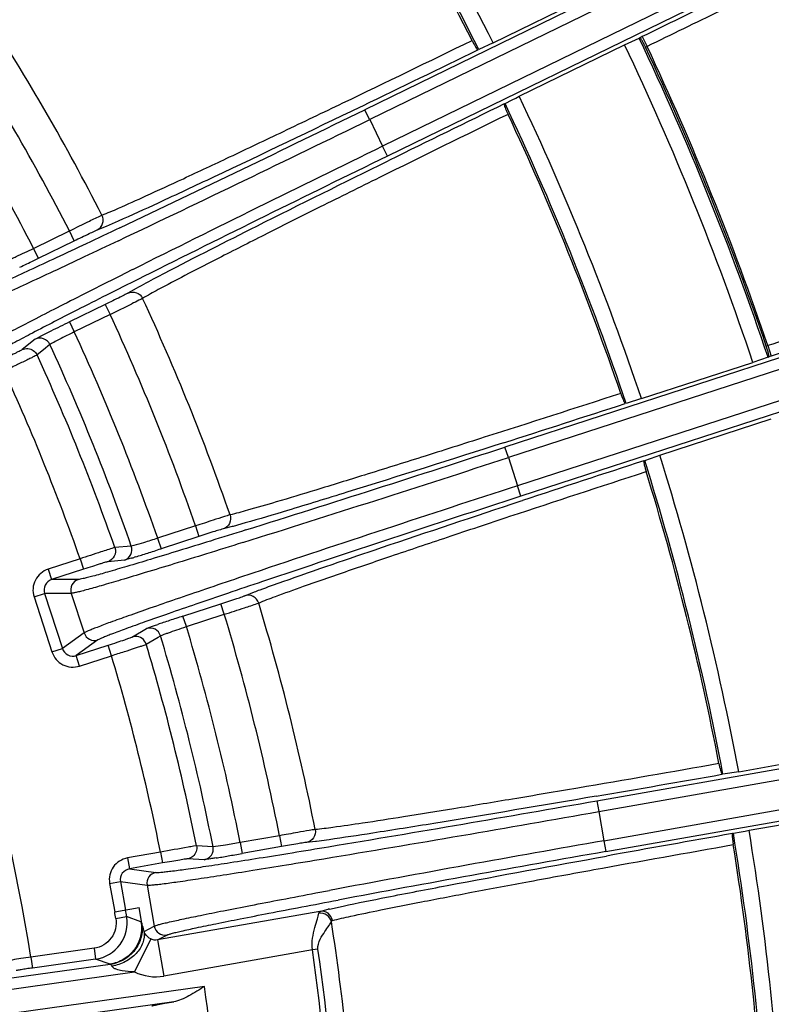
# Model space of a CAD drawing. Units: millimetres. Extents: x 426 to 3228, y 2257 to 4238.
# Drawn here: x 2241 to 2282, y 3349 to 3403 of the extents above; entities that cross this region are included whole.
import ezdxf

# ---------------------------------------------------------------- set-up
doc = ezdxf.new("R2010")
doc.units = ezdxf.units.MM
doc.layers.get('0').update_dxf_attribs({"lineweight": 30})

msp = doc.modelspace()

# ---------------------------------------------------------------- linework, layer by layer
at = {"color": 0, "linetype": 'Continuous', "lineweight": -3}
for p, q in [((2284.763, 3410.023), (2259.77, 3397.834)), ((2285.062, 3409.502), (2260.035, 3397.296)), ((2285.77, 3408.049), (2260.744, 3395.843)), ((2285.997, 3407.492), (2261.005, 3395.302)), ((2266.775, 3401.49), (2272.528, 3404.296)), ((2273.951, 3401.377), (2274.738, 3401.749)), ((2274.789, 3401.764), (2274.738, 3401.749)), ((2274.912, 3401.824), (2274.789, 3401.764)), ((2274.912, 3401.824), (2275.175, 3401.285)), ((2266.775, 3401.49), (2265.988, 3401.119)), ((2268.199, 3398.572), (2273.951, 3401.377)), ((2275.175, 3401.285), (2275.092, 3401.245)), ((2268.004, 3398.474), (2268.199, 3398.572)), ((2259.541, 3398.001), (2259.658, 3398.057)), ((2267.422, 3398.18), (2267.81, 3398.376)), ((2267.81, 3398.376), (2268.004, 3398.474)), ((2260.033, 3397.295), (2259.77, 3397.834)), ((2260.035, 3397.296), (2260.744, 3395.843)), ((2261.005, 3395.302), (2260.742, 3395.842)), ((2261.116, 3395.079), (2260.995, 3395.019)), ((2245.389, 3392.068), (2245.425, 3392.084)), ((2245.676, 3391.486), (2246.325, 3391.769)), ((2241.691, 3390.268), (2243.648, 3391.222)), ((2243.911, 3390.683), (2243.648, 3391.222)), ((2245.161, 3391.275), (2245.676, 3391.486)), ((2241.954, 3389.729), (2243.911, 3390.683)), ((2241.954, 3389.729), (2241.691, 3390.268)), ((2241.7, 3389.605), (2241.954, 3389.729)), ((2247.095, 3389.108), (2246.36, 3388.739)), ((2247.29, 3388.084), (2246.842, 3387.829)), ((2293.866, 3388.016), (2267.42, 3379.424)), ((2294.089, 3387.458), (2267.608, 3378.854)), ((2245.606, 3387.208), (2243.649, 3386.253)), ((2245.606, 3387.208), (2245.869, 3386.668)), ((2243.649, 3386.253), (2243.912, 3385.714)), ((2245.869, 3386.668), (2243.913, 3385.714)), ((2242.632, 3385.752), (2242.119, 3385.493)), ((2294.589, 3385.921), (2268.107, 3377.316)), ((2241.777, 3385.309), (2241.073, 3384.744)), ((2241.829, 3385.341), (2241.777, 3385.309)), ((2242.119, 3385.493), (2241.829, 3385.341)), ((2294.736, 3385.338), (2268.29, 3376.745)), ((2242.232, 3384.738), (2241.88, 3384.455)), ((2242.583, 3385.021), (2242.232, 3384.738)), ((2242.619, 3385.045), (2242.583, 3385.021)), ((2281.767, 3384.963), (2281.682, 3384.935)), ((2281.769, 3384.964), (2281.955, 3384.393)), ((2274.866, 3382.069), (2280.953, 3384.047)), ((2281.777, 3384.326), (2280.953, 3384.047)), ((2281.777, 3384.326), (2281.825, 3384.351)), ((2281.955, 3384.393), (2281.825, 3384.351)), ((2274.866, 3382.069), (2274.035, 3381.811)), ((2275.869, 3378.981), (2281.956, 3380.959)), ((2267.606, 3378.853), (2267.42, 3379.424)), ((2267.608, 3378.854), (2268.107, 3377.316)), ((2275.045, 3378.702), (2275.663, 3378.911)), ((2275.663, 3378.911), (2275.869, 3378.981)), ((2268.29, 3376.745), (2268.105, 3377.316)), ((2268.296, 3376.484), (2268.371, 3376.508)), ((2250.534, 3375.12), (2248.464, 3374.448)), ((2250.535, 3375.12), (2250.72, 3374.55)), ((2252.532, 3375.087), (2252.041, 3374.962)), ((2252.579, 3375.099), (2252.532, 3375.087)), ((2253.242, 3375.284), (2252.579, 3375.099)), ((2248.464, 3374.448), (2248.65, 3373.877)), ((2250.72, 3374.55), (2248.65, 3373.877)), ((2246.128, 3373.942), (2246.057, 3373.923)), ((2247.027, 3374.023), (2246.128, 3373.942)), ((2247.164, 3374.055), (2247.027, 3374.023)), ((2244.227, 3373.329), (2242.489, 3372.765)), ((2244.227, 3373.329), (2244.413, 3372.759)), ((2246.647, 3373.255), (2245.748, 3373.173)), ((2247.278, 3373.44), (2247.207, 3373.418)), ((2242.489, 3372.765), (2242.674, 3372.194)), ((2244.413, 3372.759), (2242.674, 3372.194)), ((2244.136, 3372.201), (2242.674, 3372.194)), ((2253.654, 3372.546), (2252.874, 3372.283)), ((2241.718, 3371.253), (2242.288, 3371.438)), ((2241.718, 3371.253), (2242.694, 3368.248)), ((2243.751, 3371.445), (2242.288, 3371.438)), ((2242.288, 3371.438), (2243.264, 3368.433)), ((2243.751, 3371.445), (2244.452, 3369.288)), ((2253.225, 3371.315), (2253.742, 3371.52)), ((2249.845, 3370.199), (2251.915, 3370.872)), ((2252.101, 3370.301), (2251.915, 3370.872)), ((2253.898, 3370.888), (2253.978, 3370.916)), ((2250.03, 3369.629), (2249.845, 3370.199)), ((2250.03, 3369.629), (2252.1, 3370.301)), ((2247.084, 3369.063), (2247.859, 3369.525)), ((2244.452, 3369.288), (2243.264, 3368.433)), ((2247.843, 3368.664), (2248.489, 3369.05)), ((2248.489, 3369.05), (2248.618, 3369.128)), ((2242.694, 3368.248), (2243.264, 3368.433)), ((2245.207, 3368.902), (2244.021, 3368.049)), ((2244.021, 3368.049), (2245.759, 3368.614)), ((2245.945, 3368.043), (2245.759, 3368.614)), ((2244.207, 3367.478), (2244.021, 3368.049)), ((2244.207, 3367.478), (2245.945, 3368.043)), ((2272.434, 3360.128), (2299.818, 3364.957)), ((2272.54, 3359.538), (2299.962, 3364.373)), ((2272.821, 3357.946), (2300.242, 3362.781)), ((2280.175, 3361.712), (2286.478, 3362.823)), ((2272.923, 3357.354), (2300.307, 3362.183)), ((2280.175, 3361.712), (2279.316, 3361.571)), ((2272.434, 3360.128), (2272.538, 3359.537)), ((2272.54, 3359.538), (2272.821, 3357.946)), ((2280.739, 3358.514), (2287.042, 3359.625)), ((2255.113, 3358.217), (2252.97, 3357.839)), ((2255.114, 3358.217), (2255.218, 3357.626)), ((2279.884, 3358.352), (2280.311, 3358.433)), ((2280.311, 3358.433), (2280.525, 3358.474)), ((2280.525, 3358.474), (2280.739, 3358.514)), ((2250.586, 3357.663), (2250.422, 3357.64)), ((2251.487, 3357.618), (2250.586, 3357.663)), ((2252.97, 3357.839), (2253.074, 3357.248)), ((2257.087, 3357.905), (2256.583, 3357.85)), ((2257.135, 3357.911), (2257.087, 3357.905)), ((2257.818, 3358.002), (2257.135, 3357.911)), ((2272.818, 3357.945), (2272.923, 3357.354)), ((2248.618, 3357.321), (2246.818, 3357.004)), ((2248.618, 3357.321), (2248.722, 3356.73)), ((2251.627, 3357.631), (2251.487, 3357.618)), ((2255.218, 3357.626), (2253.074, 3357.248)), ((2246.818, 3357.004), (2246.922, 3356.413)), ((2248.722, 3356.73), (2246.922, 3356.413)), ((2251.004, 3356.911), (2250.102, 3356.955)), ((2251.655, 3357.006), (2251.582, 3356.994)), ((2246.922, 3356.413), (2248.371, 3356.216)), ((2245.844, 3355.614), (2246.435, 3355.718)), ((2245.844, 3355.614), (2246.119, 3354.058)), ((2246.435, 3355.718), (2247.884, 3355.521)), ((2246.435, 3355.718), (2246.709, 3354.162)), ((2247.884, 3355.521), (2248.278, 3353.287)), ((2257.103, 3355.094), (2257.844, 3355.233)), ((2246.119, 3354.058), (2247.45, 3354.293)), ((2247.598, 3353.453), (2247.45, 3354.293)), ((2257.314, 3354.091), (2248.457, 3352.53)), ((2257.314, 3354.091), (2257.77, 3354.201)), ((2257.839, 3354.217), (2258.583, 3354.38)), ((2246.181, 3353.701), (2246.772, 3353.804)), ((2247.554, 3353.526), (2246.772, 3353.804)), ((2247.72, 3352.994), (2248.278, 3353.287)), ((2248.083, 3352.582), (2247.192, 3350.793)), ((2248.457, 3352.53), (2248.973, 3352.8)), ((2248.457, 3352.53), (2248.805, 3350.56)), ((2244.996, 3352.077), (2241.548, 3351.593)), ((2244.996, 3352.077), (2245.08, 3351.483)), ((2256.908, 3351.989), (2248.805, 3350.56)), ((2257.214, 3352.033), (2256.908, 3351.989)), ((2239.982, 3350.386), (2245.863, 3351.212)), ((2241.548, 3351.593), (2241.632, 3350.999)), ((2245.08, 3351.483), (2241.632, 3350.999)), ((2245.863, 3351.212), (2245.08, 3351.483)), ((2238.985, 3349.64), (2247.192, 3350.793)), ((2251.024, 3349.992), (2239.17, 3348.326)), ((2249.339, 3349.149), (2239.748, 3347.802))]:
    msp.add_line(p, q, dxfattribs=at)
for centre, radius, start, end in [((2131.957, 3333.928), 186.924, 16.00942, 61.13343), ((2131.957, 3333.928), 187, 16.04097, 61.10054), ((2131.957, 3333.928), 150.8, 26.61682, 33.38318), ((2131.957, 3333.928), 149.93, 26.62465, 33.37535), ((2131.957, 3333.928), 149.825, 26.8578, 33.14219), ((2131.957, 3333.928), 127.504, 27.13641, 32.86359), ((2131.957, 3333.928), 125.529, 27.15644, 32.84356), ((2131.957, 3333.928), 158.07, 18.59249, 25.40751), ((2131.957, 3333.928), 157.2, 18.59171, 25.40829), ((2131.957, 3333.928), 158.175, 18.81252, 25.18748), ((2131.957, 3333.928), 158.267, 18.81206, 25.18795), ((2131.957, 3333.928), 123.353, 27.17685, 32.82316), ((1576.126, 4815.194), 1573.37, 295.749566, 296.003659), ((2131.957, 3333.928), 150.8, 18.61682, 25.38318), ((2974.936, 1947.408), 1614.091, 115.999542, 116.247059), ((2131.957, 3333.928), 149.93, 18.62465, 25.37535), ((1595.994, 4758.201), 1513.67, 295.447439, 296.009564), ((2273.159, 3400.19), 6.152, 203.637, 205.0679), ((2131.957, 3333.928), 149.825, 18.8578, 25.14219), ((1563.114, 4825.604), 1589.265, 295.460623, 296.009356), ((2957.216, 1967.272), 1589.304, 115.990645, 116.539336), ((2924.302, 2034.764), 1513.614, 115.990432, 116.552642), ((2190.189, 3495.63), 117.875, 295.49911, 295.91217), ((2182.334, 3519.217), 146.989, 295.61003, 296.12405), ((2131.957, 3333.928), 127.504, 19.1364, 24.86359), ((2303.779, 3262.957), 137.177, 115.99753, 116.47112), ((2131.957, 3333.928), 125.529, 19.15644, 24.84356), ((2131.957, 3333.928), 123.353, 19.17684, 24.82316), ((2242.039, 3384.77), 0.6, 24.7842, 115.9063), ((2131.957, 3333.928), 121.855, 19.2102, 24.7898), ((2131.957, 3333.928), 120.98, 19.31416, 24.68584), ((2131.957, 3333.928), 118.984, 19.33844, 24.66156), ((1775.263, 4916.656), 1613.845, 287.752786, 288.000471), ((2131.957, 3333.928), 111.006, 9.1565, 24.56536), ((1799.43, 4818.931), 1513.669, 287.447438, 288.009564), ((1776.251, 4890.254), 1589.264, 287.460622, 288.009356), ((2761.149, 1882.132), 1573.529, 107.996354, 108.250216), ((2131.957, 3333.928), 149.93, 10.62465, 17.37535), ((2131.957, 3333.928), 150.8, 10.61682, 17.38318), ((2131.957, 3333.928), 149.825, 10.8578, 17.14219), ((2758.983, 1865.718), 1589.304, 107.990645, 108.539336), ((2735.782, 1937.135), 1513.614, 107.990432, 108.552642), ((2304.187, 3213.483), 170.309, 108.02332, 108.36285), ((2246.46, 3373.825), 0.6, 288.0937, 19.2158), ((2202.681, 3515.363), 148.766, 287.84432, 287.99917), ((2234.976, 3412.997), 41.426, 286.915, 287.1732), ((2224.535, 3446.633), 76.645, 287.26181, 287.49493), ((2210.411, 3491.313), 123.504, 287.51294, 287.84957), ((2242.859, 3371.623), 1.2, 107.9669, 197.9806), ((2244.322, 3371.63), 0.6, 108.0489, 198.0001), ((2131.957, 3333.928), 127.504, 11.1364, 16.8636), ((2284.999, 3261.585), 114.162, 108.13659, 108.50075), ((2295.861, 3228.584), 148.904, 108.00094, 108.15561), ((2131.957, 3333.928), 125.529, 11.15644, 16.84356), ((2248.043, 3368.954), 0.6, 16.7851, 107.9128), ((2271.327, 3302.426), 71.093, 108.49589, 108.74723), ((2131.957, 3333.928), 123.353, 11.17684, 16.82315), ((2245.023, 3369.473), 0.6, 197.9999, 287.9511), ((2247.268, 3368.492), 0.599, 16.6719, 92.7595), ((2131.957, 3333.928), 121.855, 11.2102, 16.78979), ((2131.957, 3333.928), 120.98, 11.31416, 16.68584), ((2243.835, 3368.619), 1.2, 198.0192, 288.033), ((2131.957, 3333.928), 118.984, 11.33844, 16.66156), ((1999.008, 4950.895), 1613.845, 279.752786, 280.000471), ((2037.092, 4688.877), 1349.429, 279.413151, 280.043769), ((2025.485, 4754.568), 1416.738, 279.427243, 280.042771), ((2285.749, 3190.684), 170.311, 100.02333, 100.36285), ((2552.955, 1808.805), 1573.416, 99.996351, 100.250349), ((2131.957, 3333.928), 149.93, 2.62465, 9.37535), ((2131.957, 3333.928), 150.8, 2.61682, 9.38318), ((2517.794, 1962.542), 1416.743, 99.957231, 100.572761), ((2131.957, 3333.928), 149.825, 2.8578, 9.14219), ((2250.899, 3357.501), 0.6, 280.0937, 11.2158), ((2231.551, 3478.862), 123.504, 279.51294, 279.84957), ((2227.242, 3503.761), 148.773, 279.84432, 279.99917), ((2506.261, 2028.095), 1349.584, 99.956262, 100.586707), ((2247.026, 3355.822), 1.2, 99.9675, 189.9801), ((2239.319, 3432.651), 76.645, 279.26181, 279.49493), ((2248.475, 3355.625), 0.6, 100.0489, 190.0001), ((2131.957, 3333.928), 115.923, 9.8211, 10), ((2131.957, 3333.928), 116.523, 9.82112, 10), ((2265.154, 3322.002), 33.035, 102.7916, 102.9154), ((2244.801, 3353.464), 2, 278.0073, 9.7968), ((2131.957, 3333.928), 127.504, 3.13641, 8.83692), ((2248.869, 3353.391), 0.6, 189.9999, 279.9511), ((2131.957, 3333.928), 126.25, 3.14856, 8.22468), ((2131.957, 3333.928), 126.559, 3.14856, 8.22468), ((2248.353, 3353.123), 2.603, 243.5229, 280.0048), ((2131.957, 3333.928), 120.147, 3.20693, 7.68361)]:
    msp.add_arc(centre, radius, start, end, dxfattribs=at)
for points, knots in [([(2296.257, 3411.877), (2296.239, 3411.878), (2296.184, 3411.862), (2296.081, 3411.83), (2295.927, 3411.771), (2295.725, 3411.689), (2295.475, 3411.584), (2295.045, 3411.398), (2294.392, 3411.108), (2293.476, 3410.692), (2292.387, 3410.191), (2291.136, 3409.608), (2289.734, 3408.95), (2288.195, 3408.223), (2285.91, 3407.137), (2282.828, 3405.661), (2278.942, 3403.785), (2276.272, 3402.487), (2274.912, 3401.824)], [0, 0, 0, 0, 0.00236, 0.007002, 0.013946, 0.023189, 0.034718, 0.048503, 0.082704, 0.125485, 0.176438, 0.235101, 0.300914, 0.373271, 0.451488, 0.62254, 0.807682, 1, 1, 1, 1]), ([(2295.977, 3411.082), (2295.959, 3411.084), (2295.906, 3411.068), (2295.805, 3411.037), (2295.655, 3410.98), (2295.458, 3410.901), (2295.214, 3410.798), (2294.795, 3410.618), (2294.159, 3410.335), (2293.266, 3409.93), (2292.204, 3409.442), (2290.985, 3408.874), (2289.619, 3408.233), (2288.119, 3407.524), (2285.892, 3406.465), (2282.889, 3405.026), (2279.102, 3403.198), (2276.5, 3401.932), (2275.175, 3401.285)], [0, 0, 0, 0, 0.002363, 0.007007, 0.013953, 0.023197, 0.034727, 0.048511, 0.08271, 0.125491, 0.176445, 0.235108, 0.30092, 0.373276, 0.451492, 0.622542, 0.807683, 1, 1, 1, 1]), ([(2275.092, 3401.245), (2275.06, 3401.313), (2274.998, 3401.439), (2274.919, 3401.586), (2274.864, 3401.678), (2274.832, 3401.726), (2274.811, 3401.751), (2274.795, 3401.766), (2274.789, 3401.764)], [0, 0, 0, 0, 0.375985, 0.696644, 0.820245, 0.913217, 0.972988, 1, 1, 1, 1]), ([(2245.425, 3392.084), (2245.73, 3392.2), (2246.53, 3392.548), (2248.009, 3393.212), (2250.03, 3394.148), (2252.532, 3395.322), (2255.435, 3396.701), (2259.847, 3398.814), (2263.276, 3400.474), (2265.62, 3401.616)], [0, 0, 0, 0, 0.043748, 0.117137, 0.217889, 0.342899, 0.488324, 0.649674, 1, 1, 1, 1]), ([(2265.62, 3401.616), (2265.675, 3401.508), (2265.755, 3401.362), (2265.85, 3401.193), (2265.9, 3401.137), (2265.924, 3401.122)], [0, 0, 0, 0, 0.622863, 0.852629, 1, 1, 1, 1]), ([(2265.924, 3401.122), (2265.927, 3401.119), (2265.935, 3401.115), (2265.946, 3401.108), (2265.952, 3401.11)], [0, 0, 0, 0, 0.363187, 1, 1, 1, 1]), ([(2246.325, 3391.769), (2247.053, 3392.093), (2248.793, 3392.89), (2253.204, 3394.956), (2256.877, 3396.716), (2259.541, 3398.001)], [0, 0, 0, 0, 0.16367, 0.392887, 1, 1, 1, 1]), ([(2267.393, 3398.157), (2267.389, 3398.154), (2267.385, 3398.138), (2267.381, 3398.093), (2267.403, 3398.004), (2267.457, 3397.877), (2267.499, 3397.778), (2267.523, 3397.724)], [0, 0, 0, 0, 0.032066, 0.094554, 0.302607, 0.612922, 1, 1, 1, 1]), ([(2267.587, 3397.584), (2265.243, 3396.439), (2261.824, 3394.76), (2257.443, 3392.584), (2254.569, 3391.145), (2252.104, 3389.897), (2250.122, 3388.88), (2248.688, 3388.123), (2247.921, 3387.707), (2247.643, 3387.539)], [0, 0, 0, 0, 0.350325, 0.511675, 0.6571, 0.78211, 0.882863, 0.956252, 1, 1, 1, 1]), ([(2260.995, 3395.019), (2258.613, 3393.844), (2254.545, 3391.822), (2250.492, 3389.773), (2248.82, 3388.901)], [0, 0, 0, 0, 0.584948, 1, 1, 1, 1]), ([(2243.648, 3391.222), (2244.013, 3391.403), (2244.593, 3391.686), (2245.172, 3391.971), (2245.389, 3392.068)], [0, 0, 0, 0, 0.631376, 1, 1, 1, 1]), ([(2245.161, 3391.275), (2245.299, 3391.342), (2245.528, 3391.602), (2245.496, 3391.946), (2245.426, 3392.084)], [0, 0, 0, 0, 0.497769, 1, 1, 1, 1]), ([(2303.539, 3392.367), (2303.527, 3392.353), (2303.478, 3392.327), (2303.384, 3392.28), (2303.236, 3392.217), (2303.04, 3392.137), (2302.793, 3392.041), (2302.366, 3391.88), (2301.712, 3391.641), (2300.788, 3391.312), (2299.686, 3390.926), (2298.414, 3390.487), (2296.986, 3389.999), (2295.414, 3389.467), (2293.077, 3388.682), (2289.916, 3387.63), (2285.921, 3386.315), (2283.169, 3385.418), (2281.767, 3384.963)], [0, 0, 0, 0, 0.002361, 0.007003, 0.013945, 0.023183, 0.034705, 0.048488, 0.082685, 0.12546, 0.176419, 0.235073, 0.300893, 0.373247, 0.451475, 0.622517, 0.807693, 1, 1, 1, 1]), ([(2304.292, 3391.99), (2304.28, 3391.976), (2304.229, 3391.949), (2304.133, 3391.901), (2303.981, 3391.837), (2303.779, 3391.755), (2303.526, 3391.656), (2303.088, 3391.491), (2302.417, 3391.247), (2301.469, 3390.909), (2300.337, 3390.514), (2299.032, 3390.064), (2297.567, 3389.563), (2295.955, 3389.017), (2293.557, 3388.211), (2290.314, 3387.132), (2286.216, 3385.782), (2283.393, 3384.861), (2281.955, 3384.393)], [0, 0, 0, 0, 0.002363, 0.007007, 0.013951, 0.02319, 0.034715, 0.048501, 0.082704, 0.125483, 0.176442, 0.235097, 0.300916, 0.373269, 0.451495, 0.622532, 0.8077, 1, 1, 1, 1]), ([(2246.392, 3391.387), (2245.784, 3391.098), (2244.627, 3390.551), (2242.986, 3389.781), (2241.544, 3389.11), (2240.317, 3388.546), (2239.319, 3388.095), (2238.636, 3387.795), (2238.213, 3387.618), (2237.991, 3387.529), (2237.834, 3387.472), (2237.749, 3387.445), (2237.718, 3387.441)], [0, 0, 0, 0, 0.2119, 0.40277, 0.570307, 0.712575, 0.827836, 0.914775, 0.947265, 0.972322, 0.989903, 1, 1, 1, 1]), ([(2243.911, 3390.683), (2244.183, 3390.816), (2244.549, 3390.994), (2244.967, 3391.188), (2245.111, 3391.255), (2245.161, 3391.275)], [0, 0, 0, 0, 0.656803, 0.882823, 1, 1, 1, 1]), ([(2246.324, 3390.687), (2245.701, 3390.391), (2244.516, 3389.83), (2242.836, 3389.04), (2241.359, 3388.352), (2240.102, 3387.773), (2239.08, 3387.312), (2238.381, 3387.004), (2237.948, 3386.822), (2237.721, 3386.73), (2237.56, 3386.672), (2237.474, 3386.644), (2237.442, 3386.639)], [0, 0, 0, 0, 0.211927, 0.402817, 0.570369, 0.712643, 0.827897, 0.914824, 0.947308, 0.972357, 0.989926, 1, 1, 1, 1]), ([(2240.517, 3389.723), (2240.59, 3389.755), (2240.983, 3389.932), (2241.374, 3390.116), (2241.691, 3390.268)], [0, 0, 0, 0, 0.184701, 1, 1, 1, 1]), ([(2248.82, 3388.901), (2248.667, 3388.82), (2248.154, 3388.552), (2247.644, 3388.28), (2247.29, 3388.084)], [0, 0, 0, 0, 0.300086, 1, 1, 1, 1]), ([(2246.36, 3388.739), (2245.793, 3388.454), (2244.719, 3387.913), (2243.201, 3387.144), (2241.873, 3386.465), (2240.751, 3385.884), (2239.845, 3385.407), (2239.23, 3385.076), (2238.856, 3384.865), (2238.661, 3384.752), (2238.528, 3384.668), (2238.458, 3384.621), (2238.436, 3384.6)], [0, 0, 0, 0, 0.212598, 0.403598, 0.57093, 0.712825, 0.827719, 0.914433, 0.946899, 0.972006, 0.98971, 1, 1, 1, 1]), ([(2247.687, 3388.728), (2247.085, 3388.427), (2245.941, 3387.852), (2244.325, 3387.034), (2242.908, 3386.311), (2241.708, 3385.691), (2240.74, 3385.182), (2240.083, 3384.829), (2239.682, 3384.604), (2239.476, 3384.484), (2239.334, 3384.395), (2239.261, 3384.346), (2239.238, 3384.323)], [0, 0, 0, 0, 0.211902, 0.402772, 0.570307, 0.712574, 0.827835, 0.914775, 0.947264, 0.972321, 0.989902, 1, 1, 1, 1]), ([(2246.842, 3387.829), (2246.796, 3387.801), (2246.655, 3387.729), (2246.244, 3387.519), (2245.878, 3387.34), (2245.606, 3387.208)], [0, 0, 0, 0, 0.11706, 0.342897, 1, 1, 1, 1]), ([(2246.842, 3387.829), (2246.98, 3387.895), (2247.326, 3387.916), (2247.577, 3387.679), (2247.643, 3387.539)], [0, 0, 0, 0, 0.497769, 1, 1, 1, 1]), ([(2247.643, 3387.539), (2247.577, 3387.502), (2247.381, 3387.405), (2247.185, 3387.307), (2247.056, 3387.244)], [0, 0, 0, 0, 0.341858, 1, 1, 1, 1]), ([(2243.913, 3385.714), (2243.637, 3385.577), (2243.262, 3385.388), (2242.832, 3385.163), (2242.676, 3385.079), (2242.619, 3385.045)], [0, 0, 0, 0, 0.634004, 0.863817, 1, 1, 1, 1]), ([(2241.073, 3384.744), (2241.063, 3384.735), (2241.024, 3384.715), (2240.947, 3384.673), (2240.828, 3384.613), (2240.605, 3384.499), (2240.266, 3384.331), (2239.979, 3384.19), (2239.825, 3384.114)], [0, 0, 0, 0, 0.029373, 0.093109, 0.189003, 0.31368, 0.630858, 1, 1, 1, 1]), ([(2241.073, 3384.744), (2241.168, 3384.79), (2241.385, 3384.831), (2241.593, 3384.756), (2241.678, 3384.696)], [0, 0, 0, 0, 0.499749, 1, 1, 1, 1]), ([(2281.825, 3384.351), (2281.83, 3384.353), (2281.831, 3384.375), (2281.828, 3384.408), (2281.818, 3384.465), (2281.794, 3384.57), (2281.749, 3384.73), (2281.706, 3384.863), (2281.682, 3384.935)], [0, 0, 0, 0, 0.027012, 0.086783, 0.179755, 0.303356, 0.624015, 1, 1, 1, 1]), ([(2241.88, 3384.455), (2241.864, 3384.444), (2241.809, 3384.416), (2241.698, 3384.358), (2241.528, 3384.274), (2241.207, 3384.115), (2240.721, 3383.88), (2240.309, 3383.681), (2240.088, 3383.575)], [0, 0, 0, 0, 0.029289, 0.092983, 0.188859, 0.313538, 0.630769, 1, 1, 1, 1]), ([(2273.74, 3382.355), (2271.259, 3381.55), (2267.633, 3380.383), (2262.97, 3378.905), (2259.903, 3377.944), (2257.262, 3377.129), (2255.131, 3376.484), (2253.573, 3376.032), (2252.733, 3375.799), (2252.415, 3375.726)], [0, 0, 0, 0, 0.350313, 0.511668, 0.657099, 0.782114, 0.882866, 0.956253, 1, 1, 1, 1]), ([(2273.74, 3382.355), (2273.779, 3382.24), (2273.838, 3382.085), (2273.908, 3381.904), (2273.95, 3381.842), (2273.971, 3381.823)], [0, 0, 0, 0, 0.622862, 0.852628, 1, 1, 1, 1]), ([(2273.971, 3381.823), (2273.974, 3381.821), (2273.982, 3381.815), (2273.992, 3381.807), (2273.998, 3381.808)], [0, 0, 0, 0, 0.363187, 1, 1, 1, 1]), ([(2267.342, 3379.661), (2264.493, 3378.749), (2260.567, 3377.503), (2255.864, 3376.056), (2254.014, 3375.504), (2253.242, 3375.284)], [0, 0, 0, 0, 0.607771, 0.836938, 1, 1, 1, 1]), ([(2275.014, 3378.683), (2275.008, 3378.68), (2275.001, 3378.658), (2274.991, 3378.598), (2275.017, 3378.473), (2275.065, 3378.298), (2275.103, 3378.161), (2275.126, 3378.088)], [0, 0, 0, 0, 0.031474, 0.095437, 0.311052, 0.628013, 1, 1, 1, 1]), ([(2253.978, 3370.916), (2254.277, 3371.045), (2255.094, 3371.35), (2256.62, 3371.9), (2258.724, 3372.631), (2261.339, 3373.524), (2264.386, 3374.549), (2269.027, 3376.094), (2272.646, 3377.281), (2275.126, 3378.088)], [0, 0, 0, 0, 0.043747, 0.117134, 0.217886, 0.342901, 0.488332, 0.649687, 1, 1, 1, 1]), ([(2255.3, 3372.089), (2257.085, 3372.724), (2261.414, 3374.199), (2265.752, 3375.645), (2268.296, 3376.484)], [0, 0, 0, 0, 0.414307, 1, 1, 1, 1]), ([(2252.415, 3375.726), (2252.31, 3375.699), (2252.004, 3375.599), (2251.697, 3375.502), (2251.493, 3375.435)], [0, 0, 0, 0, 0.336101, 1, 1, 1, 1]), ([(2252.415, 3375.726), (2252.465, 3375.58), (2252.449, 3375.235), (2252.186, 3375.009), (2252.041, 3374.962)], [0, 0, 0, 0, 0.502231, 1, 1, 1, 1]), ([(2253.275, 3374.902), (2252.632, 3374.7), (2251.411, 3374.319), (2249.679, 3373.785), (2248.157, 3373.321), (2246.863, 3372.933), (2245.813, 3372.626), (2245.095, 3372.424), (2244.651, 3372.308), (2244.419, 3372.25), (2244.255, 3372.216), (2244.168, 3372.201), (2244.136, 3372.201)], [0, 0, 0, 0, 0.2119, 0.40277, 0.570307, 0.712575, 0.827836, 0.914775, 0.947265, 0.972322, 0.989903, 1, 1, 1, 1]), ([(2252.041, 3374.962), (2251.988, 3374.949), (2251.837, 3374.903), (2251.396, 3374.769), (2251.008, 3374.643), (2250.72, 3374.55)], [0, 0, 0, 0, 0.117097, 0.343032, 1, 1, 1, 1]), ([(2248.464, 3374.448), (2248.209, 3374.367), (2247.776, 3374.233), (2247.342, 3374.103), (2247.164, 3374.055)], [0, 0, 0, 0, 0.592244, 1, 1, 1, 1]), ([(2253.111, 3374.217), (2252.452, 3374.011), (2251.201, 3373.62), (2249.427, 3373.072), (2247.868, 3372.596), (2246.543, 3372.199), (2245.467, 3371.883), (2244.732, 3371.676), (2244.278, 3371.556), (2244.04, 3371.497), (2243.873, 3371.461), (2243.784, 3371.445), (2243.751, 3371.445)], [0, 0, 0, 0, 0.211927, 0.402817, 0.570369, 0.712643, 0.827897, 0.914824, 0.947308, 0.972357, 0.989926, 1, 1, 1, 1]), ([(2246.057, 3373.923), (2245.827, 3373.855), (2245.218, 3373.655), (2244.608, 3373.456), (2244.227, 3373.329)], [0, 0, 0, 0, 0.373822, 1, 1, 1, 1]), ([(2247.029, 3373.363), (2246.94, 3373.336), (2246.826, 3373.301), (2246.699, 3373.267), (2246.66, 3373.256), (2246.647, 3373.255)], [0, 0, 0, 0, 0.697985, 0.900655, 1, 1, 1, 1]), ([(2245.748, 3373.173), (2245.734, 3373.172), (2245.692, 3373.159), (2245.608, 3373.137), (2245.481, 3373.098), (2245.241, 3373.024), (2244.881, 3372.91), (2244.576, 3372.812), (2244.413, 3372.759)], [0, 0, 0, 0, 0.029392, 0.093152, 0.189066, 0.313766, 0.630986, 1, 1, 1, 1]), ([(2242.674, 3372.194), (2242.529, 3372.147), (2242.264, 3371.927), (2242.241, 3371.584), (2242.288, 3371.438)], [0, 0, 0, 0, 0.499644, 1, 1, 1, 1]), ([(2252.874, 3372.283), (2252.274, 3372.081), (2251.135, 3371.695), (2249.524, 3371.144), (2248.115, 3370.656), (2246.923, 3370.237), (2245.959, 3369.891), (2245.305, 3369.649), (2244.904, 3369.492), (2244.696, 3369.407), (2244.552, 3369.343), (2244.477, 3369.305), (2244.452, 3369.288)], [0, 0, 0, 0, 0.212598, 0.403598, 0.57093, 0.712825, 0.827719, 0.914433, 0.946899, 0.972006, 0.98971, 1, 1, 1, 1]), ([(2254.187, 3372.089), (2253.549, 3371.874), (2252.337, 3371.464), (2250.622, 3370.879), (2249.119, 3370.359), (2247.844, 3369.913), (2246.814, 3369.543), (2246.114, 3369.285), (2245.687, 3369.118), (2245.466, 3369.029), (2245.313, 3368.96), (2245.234, 3368.921), (2245.207, 3368.902)], [0, 0, 0, 0, 0.211902, 0.402772, 0.570307, 0.712574, 0.827835, 0.914775, 0.947264, 0.972321, 0.989902, 1, 1, 1, 1]), ([(2253.742, 3371.52), (2253.846, 3371.56), (2254.364, 3371.754), (2254.884, 3371.941), (2255.3, 3372.089)], [0, 0, 0, 0, 0.201912, 1, 1, 1, 1]), ([(2251.915, 3370.872), (2252.203, 3370.966), (2252.59, 3371.092), (2253.026, 3371.243), (2253.176, 3371.294), (2253.225, 3371.315)], [0, 0, 0, 0, 0.656938, 0.88289, 1, 1, 1, 1]), ([(2253.978, 3370.916), (2253.933, 3371.064), (2253.717, 3371.334), (2253.371, 3371.362), (2253.225, 3371.315)], [0, 0, 0, 0, 0.502231, 1, 1, 1, 1]), ([(2252.1, 3370.301), (2252.469, 3370.419), (2253.069, 3370.612), (2253.669, 3370.807), (2253.898, 3370.888)], [0, 0, 0, 0, 0.613925, 1, 1, 1, 1]), ([(2247.859, 3369.525), (2247.876, 3369.536), (2247.939, 3369.557), (2248.062, 3369.604), (2248.25, 3369.669), (2248.396, 3369.719), (2248.478, 3369.747)], [0, 0, 0, 0, 0.093809, 0.297041, 0.602955, 1, 1, 1, 1]), ([(2248.618, 3369.128), (2248.629, 3369.136), (2248.674, 3369.152), (2248.761, 3369.189), (2248.895, 3369.237), (2249.148, 3369.328), (2249.531, 3369.461), (2249.855, 3369.57), (2250.03, 3369.629)], [0, 0, 0, 0, 0.029574, 0.0934, 0.189442, 0.314062, 0.631099, 1, 1, 1, 1]), ([(2245.759, 3368.614), (2245.923, 3368.667), (2246.227, 3368.766), (2246.586, 3368.886), (2246.823, 3368.967), (2246.948, 3369.01), (2247.03, 3369.042), (2247.072, 3369.056), (2247.084, 3369.063)], [0, 0, 0, 0, 0.369142, 0.686228, 0.81091, 0.906839, 0.970609, 1, 1, 1, 1]), ([(2243.264, 3368.433), (2243.312, 3368.288), (2243.532, 3368.024), (2243.876, 3368.001), (2244.021, 3368.049)], [0, 0, 0, 0, 0.499778, 1, 1, 1, 1]), ([(2245.945, 3368.043), (2246.179, 3368.117), (2246.614, 3368.256), (2247.128, 3368.422), (2247.468, 3368.535), (2247.648, 3368.594), (2247.766, 3368.636), (2247.825, 3368.656), (2247.843, 3368.664)], [0, 0, 0, 0, 0.369232, 0.68637, 0.811054, 0.906965, 0.970693, 1, 1, 1, 1]), ([(2279.099, 3362.151), (2276.531, 3361.699), (2272.778, 3361.049), (2267.955, 3360.234), (2264.783, 3359.709), (2262.055, 3359.27), (2259.855, 3358.927), (2258.249, 3358.696), (2257.384, 3358.582), (2257.06, 3358.555)], [0, 0, 0, 0, 0.350313, 0.511668, 0.657099, 0.782114, 0.882866, 0.956253, 1, 1, 1, 1]), ([(2279.099, 3362.151), (2279.122, 3362.032), (2279.159, 3361.87), (2279.204, 3361.682), (2279.236, 3361.614), (2279.255, 3361.592)], [0, 0, 0, 0, 0.622862, 0.852628, 1, 1, 1, 1]), ([(2279.255, 3361.592), (2279.257, 3361.589), (2279.264, 3361.582), (2279.273, 3361.574), (2279.279, 3361.574)], [0, 0, 0, 0, 0.363187, 1, 1, 1, 1]), ([(2272.389, 3360.374), (2269.441, 3359.868), (2265.38, 3359.18), (2260.521, 3358.402), (2258.612, 3358.112), (2257.818, 3358.002)], [0, 0, 0, 0, 0.607771, 0.836938, 1, 1, 1, 1]), ([(2257.06, 3358.555), (2256.952, 3358.542), (2256.635, 3358.486), (2256.317, 3358.432), (2256.107, 3358.395)], [0, 0, 0, 0, 0.3361, 1, 1, 1, 1]), ([(2257.06, 3358.555), (2257.089, 3358.403), (2257.025, 3358.064), (2256.733, 3357.877), (2256.583, 3357.85)], [0, 0, 0, 0, 0.502231, 1, 1, 1, 1]), ([(2279.85, 3358.337), (2279.844, 3358.335), (2279.834, 3358.315), (2279.816, 3358.257), (2279.824, 3358.13), (2279.848, 3357.949), (2279.866, 3357.808), (2279.878, 3357.733)], [0, 0, 0, 0, 0.031474, 0.095437, 0.311052, 0.628013, 1, 1, 1, 1]), ([(2250.586, 3357.663), (2250.606, 3357.56), (2250.592, 3357.34), (2250.467, 3357.157), (2250.387, 3357.089)], [0, 0, 0, 0, 0.500135, 1, 1, 1, 1]), ([(2252.97, 3357.839), (2252.705, 3357.794), (2252.258, 3357.722), (2251.81, 3357.653), (2251.627, 3357.631)], [0, 0, 0, 0, 0.592244, 1, 1, 1, 1]), ([(2256.583, 3357.85), (2256.529, 3357.845), (2256.373, 3357.82), (2255.917, 3357.749), (2255.516, 3357.678), (2255.218, 3357.626)], [0, 0, 0, 0, 0.117097, 0.343032, 1, 1, 1, 1]), ([(2258.002, 3353.591), (2258.334, 3353.678), (2259.212, 3353.872), (2260.83, 3354.208), (2263.026, 3354.64), (2265.734, 3355.159), (2268.872, 3355.746), (2273.634, 3356.62), (2277.341, 3357.285), (2279.878, 3357.733)], [0, 0, 0, 0, 0.046134, 0.121109, 0.222658, 0.347729, 0.492572, 0.652819, 1, 1, 1, 1]), ([(2248.371, 3356.216), (2248.402, 3356.212), (2248.491, 3356.214), (2248.658, 3356.226), (2248.895, 3356.25), (2249.351, 3356.304), (2250.09, 3356.404), (2251.173, 3356.562), (2252.508, 3356.766), (2254.079, 3357.013), (2255.868, 3357.301), (2257.131, 3357.509), (2257.795, 3357.618)], [0, 0, 0, 0, 0.010098, 0.027679, 0.052736, 0.085225, 0.172164, 0.287426, 0.429693, 0.597228, 0.788098, 1, 1, 1, 1]), ([(2250.422, 3357.64), (2250.321, 3357.624), (2249.719, 3357.522), (2249.119, 3357.413), (2248.618, 3357.321)], [0, 0, 0, 0, 0.166821, 1, 1, 1, 1]), ([(2247.884, 3355.521), (2247.917, 3355.517), (2248.007, 3355.52), (2248.178, 3355.532), (2248.422, 3355.557), (2248.889, 3355.613), (2249.646, 3355.716), (2250.755, 3355.879), (2252.123, 3356.088), (2253.733, 3356.343), (2255.565, 3356.639), (2256.859, 3356.851), (2257.539, 3356.964)], [0, 0, 0, 0, 0.010082, 0.02766, 0.05272, 0.085213, 0.17215, 0.287407, 0.429676, 0.597219, 0.788094, 1, 1, 1, 1]), ([(2250.102, 3356.955), (2250.089, 3356.955), (2250.046, 3356.949), (2249.958, 3356.938), (2249.827, 3356.917), (2249.58, 3356.878), (2249.207, 3356.815), (2248.892, 3356.76), (2248.722, 3356.73)], [0, 0, 0, 0, 0.029392, 0.093152, 0.189066, 0.313766, 0.630986, 1, 1, 1, 1]), ([(2251.582, 3356.994), (2251.505, 3356.981), (2251.37, 3356.96), (2251.196, 3356.933), (2251.08, 3356.919), (2251.022, 3356.91), (2251.004, 3356.911)], [0, 0, 0, 0, 0.397159, 0.702216, 0.905087, 1, 1, 1, 1]), ([(2258.583, 3354.38), (2259.375, 3354.548), (2261.268, 3354.927), (2266.06, 3355.849), (2270.064, 3356.583), (2272.966, 3357.108)], [0, 0, 0, 0, 0.165788, 0.395606, 1, 1, 1, 1]), ([(2246.922, 3356.413), (2246.772, 3356.386), (2246.479, 3356.206), (2246.408, 3355.869), (2246.435, 3355.718)], [0, 0, 0, 0, 0.499624, 1, 1, 1, 1]), ([(2248.278, 3353.287), (2248.306, 3353.301), (2248.386, 3353.328), (2248.538, 3353.372), (2248.758, 3353.427), (2249.179, 3353.527), (2249.866, 3353.677), (2250.877, 3353.888), (2252.126, 3354.139), (2253.601, 3354.427), (2255.285, 3354.751), (2256.476, 3354.976), (2257.103, 3355.094)], [0, 0, 0, 0, 0.010263, 0.027945, 0.053036, 0.085494, 0.172215, 0.287137, 0.429069, 0.596429, 0.787436, 1, 1, 1, 1]), ([(2248.973, 3352.8), (2249.001, 3352.815), (2249.085, 3352.843), (2249.246, 3352.89), (2249.478, 3352.948), (2249.924, 3353.053), (2250.653, 3353.212), (2251.725, 3353.434), (2253.05, 3353.699), (2254.611, 3354.004), (2256.391, 3354.345), (2257.649, 3354.582), (2258.311, 3354.706)], [0, 0, 0, 0, 0.010097, 0.027678, 0.052735, 0.085225, 0.172163, 0.287425, 0.429694, 0.597231, 0.7881, 1, 1, 1, 1]), ([(2256.908, 3351.989), (2256.876, 3352.202), (2256.895, 3352.622), (2257.034, 3353.18), (2257.165, 3353.627), (2257.244, 3353.884), (2257.262, 3353.988)], [0, 0, 0, 0, 0.316099, 0.606012, 0.844552, 1, 1, 1, 1]), ([(2257.262, 3353.988), (2257.267, 3354.013), (2257.274, 3354.051), (2257.3, 3354.087), (2257.314, 3354.091)], [0, 0, 0, 0, 0.632779, 1, 1, 1, 1]), ([(2257.947, 3353.516), (2257.917, 3353.66), (2257.731, 3353.933), (2257.412, 3354.007), (2257.262, 3353.988)], [0, 0, 0, 0, 0.494149, 1, 1, 1, 1]), ([(2258.002, 3353.591), (2257.978, 3353.744), (2257.803, 3354.041), (2257.465, 3354.117), (2257.314, 3354.091)], [0, 0, 0, 0, 0.502756, 1, 1, 1, 1]), ([(2246.181, 3353.701), (2246.213, 3353.519), (2246.202, 3353.136), (2245.963, 3352.616), (2245.541, 3352.231), (2245.18, 3352.103), (2244.996, 3352.077)], [0, 0, 0, 0, 0.250035, 0.500007, 0.749965, 1, 1, 1, 1]), ([(2247.554, 3353.526), (2247.598, 3353.266), (2247.581, 3352.72), (2247.24, 3351.981), (2246.639, 3351.431), (2246.124, 3351.249), (2245.863, 3351.212)], [0, 0, 0, 0, 0.250045, 0.500115, 0.750117, 1, 1, 1, 1]), ([(2247.597, 3353.438), (2247.636, 3353.187), (2247.61, 3352.659), (2247.26, 3351.948), (2246.662, 3351.416), (2246.155, 3351.236), (2245.895, 3351.196)], [0, 0, 0, 0, 0.245494, 0.49425, 0.746376, 1, 1, 1, 1]), ([(2247.597, 3353.438), (2247.59, 3353.46), (2247.578, 3353.487), (2247.564, 3353.523), (2247.554, 3353.526)], [0, 0, 0, 0, 0.68803, 1, 1, 1, 1]), ([(2247.72, 3352.994), (2247.708, 3353.043), (2247.671, 3353.197), (2247.633, 3353.352), (2247.598, 3353.453)], [0, 0, 0, 0, 0.322622, 1, 1, 1, 1]), ([(2257.214, 3352.033), (2257.188, 3352.216), (2257.312, 3352.57), (2257.572, 3352.965), (2257.787, 3353.272), (2257.911, 3353.443), (2257.947, 3353.516)], [0, 0, 0, 0, 0.329872, 0.622859, 0.855398, 1, 1, 1, 1]), ([(2257.947, 3353.516), (2257.95, 3353.526), (2257.961, 3353.555), (2257.982, 3353.586), (2258.002, 3353.591)], [0, 0, 0, 0, 0.331543, 1, 1, 1, 1]), ([(2247.72, 3352.994), (2247.749, 3352.788), (2247.694, 3352.337), (2247.314, 3351.75), (2246.715, 3351.306), (2246.226, 3351.141), (2245.97, 3351.096)], [0, 0, 0, 0, 0.220852, 0.46141, 0.724351, 1, 1, 1, 1]), ([(2248.083, 3352.582), (2247.964, 3352.641), (2247.823, 3352.781), (2247.741, 3352.946), (2247.72, 3352.994)], [0, 0, 0, 0, 0.720969, 1, 1, 1, 1]), ([(2241.548, 3351.593), (2241.365, 3351.566), (2241.025, 3351.514), (2240.624, 3351.451), (2240.358, 3351.407), (2240.219, 3351.384), (2240.128, 3351.366), (2240.083, 3351.359), (2240.07, 3351.353)], [0, 0, 0, 0, 0.370807, 0.688977, 0.813692, 0.909198, 0.972045, 1, 1, 1, 1]), ([(2245.897, 3351.196), (2245.894, 3351.199), (2245.883, 3351.205), (2245.871, 3351.213), (2245.863, 3351.212)], [0, 0, 0, 0, 0.322041, 1, 1, 1, 1]), ([(2241.632, 3350.999), (2241.522, 3350.983), (2241.318, 3350.954), (2241.076, 3350.917), (2240.918, 3350.89), (2240.834, 3350.876), (2240.78, 3350.863), (2240.752, 3350.859), (2240.745, 3350.855)], [0, 0, 0, 0, 0.370719, 0.688818, 0.81351, 0.909009, 0.971885, 1, 1, 1, 1]), ([(2245.97, 3351.096), (2245.964, 3351.107), (2245.943, 3351.143), (2245.918, 3351.177), (2245.897, 3351.196)], [0, 0, 0, 0, 0.307826, 1, 1, 1, 1]), ([(2247.192, 3350.793), (2246.969, 3350.797), (2246.633, 3350.817), (2246.256, 3350.906), (2246.063, 3350.988), (2245.994, 3351.06), (2245.97, 3351.096)], [0, 0, 0, 0, 0.519306, 0.776241, 0.899041, 1, 1, 1, 1]), ([(2251.024, 3349.992), (2250.743, 3349.816), (2250.33, 3349.555), (2249.767, 3349.271), (2249.48, 3349.172), (2249.339, 3349.149)], [0, 0, 0, 0, 0.525171, 0.772954, 1, 1, 1, 1]), ([(2248.142, 3348.929), (2248.151, 3348.935), (2248.186, 3348.944), (2248.253, 3348.962), (2248.357, 3348.982), (2248.561, 3349.021), (2248.892, 3349.078), (2249.178, 3349.124), (2249.339, 3349.149)], [0, 0, 0, 0, 0.027998, 0.085765, 0.172818, 0.288211, 0.598273, 1, 1, 1, 1])]:
    msp.add_open_spline(points, degree=3, knots=knots, dxfattribs=at)
for points in [[(2241.678, 3384.696), (2241.764, 3384.636), (2241.837, 3384.55), (2241.88, 3384.455)], [(2246.128, 3373.942), (2246.179, 3373.796), (2246.168, 3373.617), (2246.099, 3373.478)], [(2246.099, 3373.478), (2246.031, 3373.339), (2245.895, 3373.221), (2245.748, 3373.173)], [(2247.24, 3369.091), (2247.187, 3369.089), (2247.134, 3369.079), (2247.084, 3369.063)], [(2250.387, 3357.089), (2250.307, 3357.021), (2250.206, 3356.973), (2250.102, 3356.955)], [(2248.457, 3352.53), (2248.334, 3352.507), (2248.196, 3352.527), (2248.083, 3352.582)]]:
    msp.add_open_spline(points, degree=3, dxfattribs=at)

doc.saveas('drawing.dxf')
